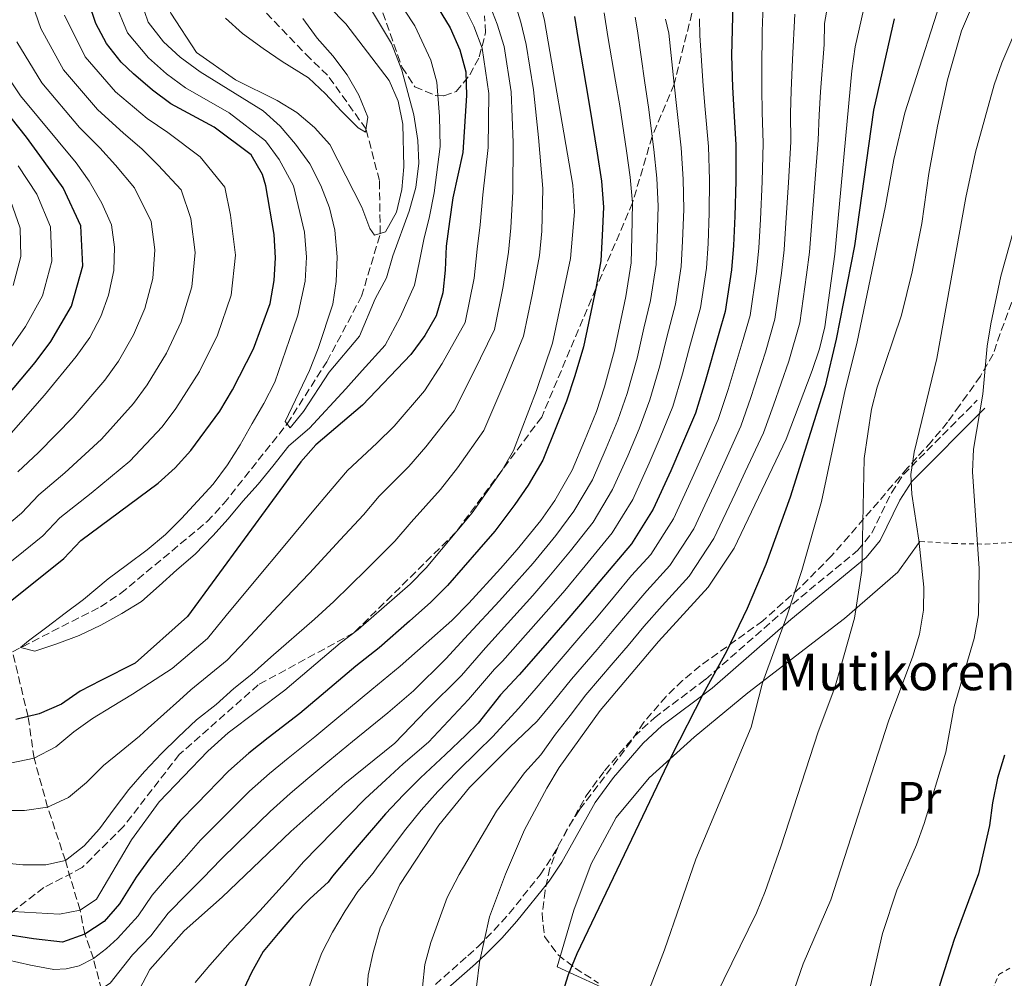
# Model space of a CAD drawing. Units: metres. Extents: x 599847 to 603267, y 4782374 to 4784737.
# Drawn here: x 601852 to 602068, y 4782759 to 4782970 of the extents above; entities that cross this region are included whole.
import ezdxf
from ezdxf.enums import TextEntityAlignment as Align

# ---------------------------------------------------------------- set-up
doc = ezdxf.new("R2010")
doc.units = ezdxf.units.M
doc.header["$MEASUREMENT"] = 0
doc.linetypes.add('DGN Style 2', pattern=[1.7399219301090239, 1.043953158065414, -0.6959687720436097])
doc.linetypes.add('DGN Style 3', pattern=[2.435890702152634, 1.739921930109024, -0.6959687720436097])
for name, color, linetype, lineweight in [('Acequia de obra', 4, 'Continuous', 0), ('Barranco lineal', 142, 'DGN Style 3', 13), ('Camino', 7, 'DGN Style 3', 0), ('Curva de nivel directora', 30, 'Continuous', 30), ('Curva de nivel intermedia', 30, 'Continuous', 0), ('Etiqueta de uso rústico', 92, 'Continuous', 0), ('Línea  de muro-pared o tapia', 1, 'Continuous', 13), ('Margen derecho', 7, 'Continuous', 0), ('Senda', 7, 'DGN Style 3', 0), ('Tela metálica o alambrada', 7, 'DGN Style 2', 0), ('Texto de Borda', 7, 'Continuous', 0), ('Zona arbolada', 92, 'DGN Style 3', 0)]:
    doc.layers.add(name, color=color, linetype=linetype, lineweight=lineweight)
doc.styles.add('Style-Arial', font='arial.ttf')

msp = doc.modelspace()

# ---------------------------------------------------------------- linework, layer by layer
at = {"layer": 'Acequia de obra', "color": 4, "linetype": 'Continuous', "lineweight": 0, "extrusion": (0.001622686704489125, -0.002016331550155644, 0.9999966506418605), "elevation": -8430.089652763441, "flags": 128}
msp.add_lwpolyline([(601929.5827321798, 4782915.484859582), (601928.3327338255, 4782915.104856265), (601927.2927351947, 4782916.574849874), (601925.5227212985, 4782921.244854751), (601918.4926656461, 4782935.034884373), (601915.1326538426, 4782938.78488592), (601911.2426427373, 4782942.094886625), (601906.962632145, 4782944.68488752), (601897.8126117385, 4782949.264888598), (601889.2125743795, 4782955.224908835), (601883.5725493516, 4782963.864913145), (601881.5325358105, 4782968.434917344), (601881.4525359157, 4782970.834912202), (601882.5325020402, 4782975.714946143), (601888.1824621481, 4782985.904984241), (601889.6124440382, 4782990.694999347), (601890.3024269033, 4782995.985011014), (601889.922378722, 4783006.085049729), (601888.5723642729, 4783010.965055556), (601885.1623363084, 4783020.935064458), (601883.6523220697, 4783024.385072667), (601880.4823100164, 4783028.445074207), (601878.3322966198, 4783032.955078168), (601877.3222817228, 4783038.055084659), (601877.8322648243, 4783043.245095938), (601879.6522462015, 4783047.905112585), (601881.9422269596, 4783052.555130789), (601883.4821924785, 4783057.565165969), (601882.7121934916, 4783060.975156518), (601880.6921799247, 4783065.545160783), (601877.1721521047, 4783069.385181786), (601875.3121383272, 4783073.855186778), (601872.0821101255, 4783083.535196858), (601870.862095505, 4783088.385203171), (601870.1120802655, 4783093.415210654), (601868.3720014216, 4783113.895264147), (601867.1919867486, 4783118.835270406), (601864.6519738658, 4783121.935275959), (601861.291978289, 4783123.315262159), (601852.8619569341, 4783124.715272058), (601847.86194729, 4783124.895275496), (601837.9619116429, 4783127.705297883), (601833.0419018937, 4783129.575298145), (601827.9218924075, 4783130.205300277), (601822.9218827634, 4783129.925304649), (601819.9518704469, 4783131.485311924), (601818.5018723557, 4783134.205301652)], dxfattribs=at)
at = {"layer": 'Acequia de obra', "color": 4, "linetype": 'Continuous', "lineweight": 0}
msp.add_polyline3d([(601915.8300000001, 4782976.4, 236.9900000000052), (601923.1900000004, 4782968.800000001, 237.0099999999948), (601932.6900000004, 4782956.390000001, 237.0500000000029), (601934.6900000004, 4782951.810000001, 237.0599999999977), (601935.7300000006, 4782946.789999999, 237.070000000007), (601935.8899999997, 4782937.439999999, 237.0899999999965), (601935.4900000002, 4782932.439999999, 237.1000000000058), (601934.29, 4782927.480000001, 237.1100000000006), (601931.8899999997, 4782923.100000001, 237.1199999999953), (601930.7599999999, 4782922.76, 237.1300000000047)], dxfattribs=at)
at = {"layer": 'Barranco lineal', "color": 142, "linetype": 'DGN Style 3', "lineweight": 13}
for points in [[(601930.7599999999, 4782922.76, 237.0399999999936), (601930.5700000003, 4782934.380000001, 235.7400000000052), (601927.6299999999, 4782945.689999999, 235), (601919.2000000002, 4782957.539999999, 234.0299999999988), (601915.4000000004, 4782961.119999999, 233.4600000000064), (601903.4100000003, 4782973.57, 233.070000000007), (601900.7400000002, 4782978.02, 232.8999999999942), (601896.6500000004, 4782989.42, 232.6699999999983), (601896.4299999997, 4783003.83, 232.3899999999994), (601896.9699999997, 4783013.850000001, 231.9900000000052), (601899.4299999997, 4783024.180000001, 230), (601906.9400000004, 4783050.800000001, 225), (601910.6799999997, 4783067.74, 223.4600000000064), (601910.5700000003, 4783078.680000001, 221.929999999993), (601907.9600000001, 4783091.439999999, 220), (601905.5300000003, 4783106.33, 218.8099999999977), (601903.1900000004, 4783124.24, 215), (601899.1900000004, 4783145.539999999, 210), (601898.5, 4783151.01, 208.75), (601898.2400000002, 4783155.550000001, 207.6100000000006)], [(601850, 4782830.939999999, 244.9100000000035), (601869.3600000005, 4782840.83, 243.9799999999959), (601873.7400000002, 4782843.720000001, 243.8600000000006), (601892.7599999999, 4782859.529999999, 243.2899999999936), (601896.4100000003, 4782863.470000001, 243.0099999999948), (601910.29, 4782880.970000001, 240), (601919.04, 4782894.630000001, 239.0299999999988), (601926.6399999997, 4782908.980000001, 237.5), (601930.7599999999, 4782922.730000001, 237.0399999999936), (601930.7599999999, 4782922.76, 237.0399999999936)], [(601849.8899999997, 4782468.279999999, 333.6900000000023), (601853.1100000005, 4782479.890000001, 332.4400000000023), (601858.0499999998, 4782492.82, 330), (601861.5800000001, 4782502.02, 329.0299999999988), (601867.8700000001, 4782512.529999999, 327.3899999999995), (601874.4500000002, 4782522.539999999, 326.0800000000018), (601877.6699999999, 4782535.640000001, 325), (601879.3399999999, 4782553.199999999, 323.5800000000018), (601877.8300000001, 4782581.92, 320), (601876.75, 4782603.300000001, 315), (601882.3700000001, 4782632.08, 310), (601879.6399999997, 4782657.880000001, 305), (601882.1100000005, 4782688.59, 300), (601882.3499999996, 4782693.630000001, 300), (601878.25, 4782727.980000001, 295), (601871.4400000004, 4782749.65, 290), (601867.7699999996, 4782763.58, 280), (601865.8700000001, 4782768.960000001, 275), (601864.8300000001, 4782774.189999999, 270), (601861.6100000005, 4782785.08, 265), (601857.7300000006, 4782796.84, 260), (601854.75, 4782807.560000001, 255), (601853.4299999997, 4782816.730000001, 250), (601850, 4782830.939999999, 244.9100000000035)]]:
    msp.add_polyline3d(points, dxfattribs=at)
at = {"layer": 'Camino', "color": 7, "linetype": 'DGN Style 3', "lineweight": 0}
msp.add_polyline3d([(601939.1900000002, 4782754.67, 315.0000000000002), (601949.9899999984, 4782764.180000001, 319.3500000000058), (601952.239999997, 4782766.26, 320), (601955.7100000004, 4782769.76, 320.5700000000071), (601959.0399999986, 4782773.460000002, 320.7599999999949), (601965.8799999983, 4782782, 320.6900000000024), (601968.6599999989, 4782786.190000001, 320.6699999999982), (601975.9299999999, 4782799.28, 320.5299999999988), (601979.9699999989, 4782804.77, 320.7200000000011), (601986.5100000014, 4782812.330000001, 321.5200000000041), (601990.9300000002, 4782816.470000001, 322.3600000000007), (602002.1299999985, 4782824.859999999, 325.0000000000001), (602019.3399999995, 4782839.870000001, 329.9999999999999), (602035.6200000005, 4782853.210000001, 335.0000000000001), (602038.6499999991, 4782856.960000001, 336.1900000000024), (602042.9600000008, 4782865.83, 338.6199999999954), (602045.6299999995, 4782869.890000002, 339.7799999999988), (602061.8099999978, 4782886.15, 345)], dxfattribs=at)
at = {"layer": 'Curva de nivel directora', "color": 30, "linetype": 'Continuous', "lineweight": 30, "flags": 128}
for points, elevation in [([(601849.099999999, 4782841.690000001), (601861.2999999986, 4782851.430000002), (601865.0400000004, 4782855.36), (601882.0199999989, 4782867.92), (601885.6899999991, 4782871.32), (601889.1699999992, 4782875.150000001), (601895.4999999992, 4782883.79), (601898.2999999998, 4782888.430000001), (601902.949999999, 4782897.480000001), (601906.579999999, 4782907.430000001), (601907.4899999987, 4782912.440000001), (601907.7799999992, 4782917.430000001), (601907.4799999997, 4782922.550000003), (601905.629999999, 4782933.220000001), (601904.9299999994, 4782935.710000001), (601902.3799999991, 4782940.010000002), (601894.2899999999, 4782946.150000001), (601884.769999998, 4782951.25), (601880.7400000002, 4782954.210000002), (601876.5800000007, 4782957.820000002), (601873.8800000005, 4782960.4), (601870.6599999996, 4782964.460000002), (601868.2799999992, 4782968.87), (601866.6599999986, 4782973.600000001)], 250), ([(601943.4299999982, 4782972.24), (601946.0900000002, 4782967.890000001), (601948.2400000005, 4782963.080000001), (601949.5700000004, 4782958.26), (601949.6799999999, 4782953.029999999), (601948.8599999996, 4782940.580000001), (601946.6800000003, 4782930.580000001), (601945.9200000004, 4782925.380000004), (601945.2099999996, 4782919.980000002), (601945.0300000008, 4782914.750000002), (601944.4599999986, 4782909.74), (601943.0300000003, 4782904.720000003), (601940.5699999994, 4782900.37), (601937.449999999, 4782896.220000002), (601926.8799999988, 4782885.090000001), (601916.5999999993, 4782876.390000002), (601913.3299999991, 4782872.609999999), (601888.4499999994, 4782838.660000003), (601876.9699999995, 4782828.440000001), (601869.39, 4782824.609999999), (601864.8700000005, 4782822.289999999), (601860.7499999988, 4782819.41), (601855.8299999991, 4782817.310000001), (601850.7199999995, 4782816.07)], 250), ([(602008.1399999988, 4782973.250000001), (602007.8700000007, 4782961.880000001), (602008.0999999987, 4782954.859999999), (602008.3499999989, 4782949.67), (602008.8299999996, 4782942.24), (602008.8099999995, 4782934.360000002), (602008.5999999993, 4782926.58), (602008.2799999998, 4782920.130000002), (602007.8499999985, 4782914.79), (602006.4899999994, 4782905.609999999), (602005.1199999992, 4782900.800000002), (602002.1199999995, 4782890.240000002), (601999.9400000002, 4782883.350000001), (601996.9099999993, 4782876.119999999), (601994.5199999999, 4782870.670000002), (601990.6699999988, 4782862.24), (601985.8999999989, 4782854.660000001), (601978.9499999996, 4782846.460000004), (601974.7299999996, 4782841.380000002), (601971.2800000008, 4782837.380000001), (601966.4199999992, 4782831.800000002), (601961.2800000005, 4782825.890000002), (601957.1299999999, 4782821.470000001), (601952.2799999994, 4782815.270000001), (601949.5300000003, 4782812.619999999), (601945.0499999986, 4782808.380000002), (601939.5900000003, 4782803.29), (601935.86, 4782799.52), (601931.9100000003, 4782795.350000001), (601925.2599999984, 4782787.59), (601920.2499999994, 4782781.650000001), (601919.3300000007, 4782780.33)], 300), ([(601973.3700000006, 4782970.390000002), (601974.1699999986, 4782965.330000003), (601975.8799999985, 4782955.480000001), (601976.7799999993, 4782950.32), (601978.3399999995, 4782940.440000001), (601979.3299999996, 4782934.230000001), (601979.7499999999, 4782928.540000001), (601979.4900000006, 4782922.300000003), (601979.190000001, 4782916.800000002), (601978.0800000002, 4782910.660000001), (601975.389999999, 4782897.920000001), (601973.4800000002, 4782891.52), (601971.6299999994, 4782885.960000004), (601969.4199999989, 4782880.439999999), (601966.4299999982, 4782872.980000001), (601963.2599999988, 4782867.5), (601960.3300000007, 4782863.240000002), (601955.8699999992, 4782857.420000002), (601952.4200000003, 4782853.420000001), (601945.489999999, 4782845.500000001), (601941.8700000002, 4782841.800000002), (601937.1899999997, 4782837.66), (601930.54, 4782831.820000002), (601925.4100000004, 4782827.750000002), (601917.7599999993, 4782821.310000002), (601913.0900000001, 4782817.380000001), (601906.1599999988, 4782812.050000002), (601901.8699999994, 4782808.699999999), (601897.4599999995, 4782804.720000001), (601890.4599999988, 4782797.580000001), (601886.7300000006, 4782793.779999999), (601883.4699999995, 4782789.730000001), (601880.1999999994, 4782785.67), (601877.1399999994, 4782781.420000001), (601876.0499999986, 4782779.690000001), (601873.4800000006, 4782775.630000002), (601870.1099999998, 4782771.730000001), (601865.8699999996, 4782768.960000002), (601860.9999999992, 4782767.150000001), (601854.6199999999, 4782767.890000002)], 275), ([(602043.6099999989, 4782969.890000002), (602039.0499999992, 4782949.830000001), (602034.8499999993, 4782920.08), (602030.8499999985, 4782899.580000003), (602028.4500000001, 4782889.330000001), (602020.7400000008, 4782864.880000004), (602015.4300000002, 4782850.11), (602011.3399999996, 4782840.430000001), (602006.8, 4782831.000000002), (602001.6799999992, 4782821.730000001), (601994.7199999989, 4782808.08), (601973.9000000004, 4782764.630000004), (601972.0299999996, 4782759.99), (601969.3699999996, 4782751.57), (601962.539999999, 4782726.699999999), (601958.9800000006, 4782716.180000001), (601954.5899999985, 4782701.560000001), (601949.11, 4782686.310000001), (601946.8500000002, 4782676.390000002), (601944.7699999993, 4782665.189999999), (601943.2899999997, 4782654.880000001), (601940.889999999, 4782650.710000002), (601937.1099999994, 4782647.430000001)], 325), ([(601848.86, 4782887.130000002), (601854.9500000008, 4782894.420000001), (601858.4099999985, 4782899.040000001), (601862.9799999995, 4782906.800000001), (601865.4400000004, 4782915.690000001), (601865.0400000004, 4782924.45), (601861.0999999997, 4782932.820000002), (601856.0100000004, 4782939.890000001), (601853.0499999986, 4782943.95), (601848.0399999997, 4782950.26)], 275), ([(602067.7800000003, 4782808.25), (602066.2899999993, 4782803.16), (602065.1699999995, 4782797.770000001), (602064.5300000003, 4782792.810000001), (602062.0899999995, 4782782.17), (602056.7800000008, 4782767.740000002), (602053.5699999989, 4782757.880000004), (602048.6200000002, 4782736.920000001), (602046.7299999993, 4782732.24), (602036.9199999992, 4782714.190000001), (602020.7000000007, 4782687.09), (602018.5500000003, 4782682.580000001), (602016.599999999, 4782677.449999999), (602013.3400000001, 4782667.180000001), (602010.9100000005, 4782657.400000002), (602009.4299999987, 4782647.070000002)], 350), ([(601919.3300000007, 4782780.33), (601915.3799999988, 4782776.77), (601911.730000001, 4782773.039999999), (601908.3, 4782769.08), (601905.0399999989, 4782765.130000001), (601902.4799999996, 4782760.560000002), (601900.249999999, 4782755.820000002)], 300), ([(601854.6199999999, 4782767.890000002), (601848.1400000001, 4782768.91)], 275)]:
    msp.add_lwpolyline(points, dxfattribs=dict(at, elevation=elevation))
at = {"layer": 'Curva de nivel intermedia', "color": 30, "linetype": 'Continuous', "lineweight": 0, "flags": 128}
for points, elevation in [([(601962.9900000005, 4782985.52), (601966.8100000004, 4782969.55), (601973.0199999998, 4782933.349999999), (601973.3700000006, 4782927.56), (601972.5500000003, 4782917.3), (601968.5700000017, 4782898.689999999), (601965.02, 4782888.27), (601959.9800000018, 4782875.150000001), (601957.4800000007, 4782870.819999999), (601950.9100000015, 4782861.42), (601940.7999999997, 4782849.390000001), (601937.3100000004, 4782845.800000001), (601925.9300000012, 4782835.83), (601921.9200000013, 4782832.84), (601909.7999999998, 4782822.510000001), (601897.3299999997, 4782813.149999999), (601892.9000000019, 4782809.140000001), (601882.2100000011, 4782798.010000001), (601876.1600000004, 4782789.650000001), (601868.4500000012, 4782776.62), (601864.8300000002, 4782774.190000001), (601860.2999999997, 4782773.350000001), (601850.0800000003, 4782773.929999999)], 270.0000000000002), ([(601922.4900000012, 4782982.520000001), (601933.190000001, 4782964.5), (601935.52, 4782958.609999998), (601938.1300000009, 4782948.81), (601938.9700000011, 4782943.189999999), (601939.2000000014, 4782938.189999999), (601938.5399999998, 4782932.890000001), (601937.1300000016, 4782927.680000001), (601933.5399999997, 4782917.850000001), (601932.1300000015, 4782913.050000001), (601929.6600000017, 4782908.439999999), (601926.2199999995, 4782900.25), (601919.5099999994, 4782892.310000001), (601913.8800000013, 4782883.67), (601910.9600000001, 4782880.12), (601909.8700000015, 4782881.529999998), (601915.2100000012, 4782892.659999999), (601917.1500000014, 4782897.51), (601920.35, 4782907.26), (601921.0499999997, 4782912.21), (601921.2700000008, 4782917.66)], 240), ([(602055.5400000004, 4782979.199999998), (602045.9200000003, 4782949.27), (602043.5000000016, 4782939.029999998), (602041.6599999999, 4782928.82), (602035.3700000001, 4782898.59), (602032.7999999997, 4782888.449999998), (602027.5899999995, 4782863.899999999), (602023.3100000012, 4782848.800000001), (602020.1200000016, 4782838.949999998), (602014.6900000002, 4782824.109999998), (602012.1599999999, 4782814.390000001), (602000.0200000008, 4782785.38), (601993.1699999999, 4782765.48), (601988.4100000013, 4782753.099999999), (601980.6200000015, 4782736.659999999), (601975.8499999995, 4782727.859999999), (601968.9699999995, 4782713.469999999), (601965.200000001, 4782704.180000001), (601962.0200000004, 4782694.359999998), (601957.6700000007, 4782679.039999999), (601954.47, 4782664.039999999), (601954.5900000007, 4782651.729999999), (601953.6800000009, 4782646.439999999)], 330.0000000000002), ([(602029.6400000014, 4782976.829999999), (602028.3100000013, 4782968.91), (602028.2199999997, 4782964.240000002), (602027.3700000005, 4782953.859999998), (602027.0900000011, 4782948.829999999), (602026.8699999996, 4782943.230000001), (602026.1800000012, 4782933.789999999), (602025.4400000013, 4782924.380000001), (602024.99, 4782918.699999999), (602024.3600000018, 4782913.659999998), (602022.8700000009, 4782903.12), (602020.4800000016, 4782894.710000001), (602017.0700000006, 4782885.06), (602014.8900000014, 4782879.039999999), (602010.9000000015, 4782870.470000001), (602008.690000001, 4782865.720000001), (602004.0100000005, 4782855.81), (601998.5499999999, 4782847.509999999), (601992.6600000003, 4782841.039999997), (601988.6400000014, 4782836.480000001), (601985.15, 4782832.350000001), (601981.870000001, 4782828.489999999), (601975.8899999997, 4782821.48), (601972.4200000007, 4782816.96), (601969.1900000009, 4782812.82), (601966.0199999991, 4782808.310000001), (601962.4200000005, 4782804.350000001), (601956.3000000005, 4782795.980000001), (601948.0700000006, 4782782.069999999), (601945.4199999997, 4782777.02), (601941.8800000014, 4782767.09), (601940.5700000017, 4782762.27), (601940.0500000007, 4782757.279999998)], 315.0000000000005), ([(602014.9500000017, 4782976.769999999), (602014.6000000008, 4782967.16), (602014.5400000004, 4782958.76), (602014.5300000014, 4782954.529999999), (602014.6000000008, 4782949.390000001), (602014.8500000011, 4782942.57), (602014.6000000008, 4782934.17), (602014.2099999996, 4782925.850000001), (602013.8499999997, 4782919.649999999), (602013.3500000013, 4782914.41), (602011.9499999998, 4782904.779999998), (602010.24, 4782898.770000001), (602007.0999999995, 4782888.509999999), (602004.9200000003, 4782881.92), (602001.5700000019, 4782874.239999999)], 305.0000000000002), ([(602062.370000001, 4782976.720000001), (602058.3400000011, 4782967.279999998), (602055.2699999999, 4782956.480000001), (602053.0700000006, 4782946.34), (602051.1600000017, 4782935.92), (602049.6799999997, 4782924.939999999), (602047.5099999993, 4782914.350000001), (602045.1600000003, 4782904.84), (602039.8099999991, 4782889.039999999), (602038.610000001, 4782884.190000001), (602037.0100000007, 4782873.390000001), (602036.4600000009, 4782848.779999998), (602034.8600000005, 4782838.310000001), (602031.9600000014, 4782827.939999999), (602030.5800000001, 4782823.09), (602026.9099999999, 4782813.359999999), (602018.6599999999, 4782788.09), (602015.2900000014, 4782778.279999998), (602013.3700000015, 4782773.66)], 335), ([(601959.85, 4782974.9), (601961.6300000014, 4782969.130000002), (601962.8000000005, 4782964.23), (601964.4299999999, 4782954.33), (601965.4900000016, 4782943.82), (601966.4400000017, 4782932.650000001), (601966.2100000014, 4782923.279999999), (601965.7100000007, 4782917.970000001), (601964.1000000014, 4782909.32), (601962.1900000003, 4782900.199999998), (601958.12, 4782890.259999999), (601953.4800000021, 4782879.51), (601947.6799999995, 4782871.310000001), (601943.9500000011, 4782866.53), (601937.5099999994, 4782859.42), (601933.9300000009, 4782855.189999999), (601927.7599999995, 4782849.02), (601920.5600000002, 4782841.999999999), (601916.3199999998, 4782838.13), (601906.74, 4782829.739999999), (601902.5700000012, 4782825.999999999), (601898.6300000006, 4782822.84), (601894.7400000015, 4782819.33), (601890.4000000008, 4782815.99), (601886.3500000006, 4782812.199999999), (601882.7499999997, 4782808.59), (601878.9800000011, 4782804.630000001), (601875.5500000002, 4782800.730000001), (601872.3600000006, 4782796.439999999), (601869.0999999995, 4782792.09), (601865.730000001, 4782788.300000001), (601861.6100000016, 4782785.08), (601857.3100000012, 4782784.13), (601852.2999999998, 4782784.13), (601847.1299999999, 4782784.710000001)], 265), ([(601954.3800000006, 4782974.009999999), (601956.4500000003, 4782968.720000001), (601957.9500000001, 4782963.850000001), (601959.5100000004, 4782953.900000001), (601959.9500000007, 4782942.74), (601959.85, 4782931.96), (601959.4500000001, 4782923.980000001), (601958.8799999999, 4782918.640000001), (601957.7500000012, 4782911.130000001), (601955.7999999998, 4782901.709999999), (601951.2300000011, 4782892.239999999), (601946.990000001, 4782883.869999998), (601940.7500000005, 4782875.909999998), (601936.9900000008, 4782871.640000001), (601930.54, 4782865.079999999), (601927.0700000012, 4782861), (601921.9600000015, 4782855.539999999), (601915.2000000001, 4782848.17), (601908.3400000003, 4782841.02), (601901.2200000013, 4782833.439999998), (601897.1300000009, 4782829.089999998), (601889.1600000003, 4782822.579999999), (601886.6800000013, 4782820.349999999), (601879.8100000004, 4782814.15), (601877.9100000005, 4782812.439999999), (601873.8499999992, 4782809.100000001), (601869.9700000011, 4782805.939999999), (601866.2499999995, 4782802.26), (601862.3100000012, 4782798.980000001), (601857.7300000013, 4782796.84), (601852.6700000009, 4782796.100000001), (601847.6700000007, 4782796.109999998)], 260), ([(601847.900000001, 4782857.949999999), (601851.9800000002, 4782861.349999999), (601855.8200000002, 4782865.399999999), (601861.4999999999, 4782870.24), (601869.550000001, 4782877.580000001), (601876.5600000005, 4782885.439999999), (601879.5500000011, 4782889.57), (601883.8400000005, 4782896.48), (601887.0200000011, 4782903.359999999), (601889.4000000015, 4782911.05), (601890.1000000011, 4782918.580000001), (601889.1800000003, 4782926.08), (601887.0500000002, 4782932.350000001), (601881.9600000007, 4782937.779999998), (601878.3700000009, 4782941.369999998), (601874.3800000012, 4782944.779999999), (601868.6800000014, 4782949.989999999), (601861.2000000003, 4782958.720000001), (601856.2000000002, 4782967.75), (601853.7300000003, 4782975.019999999)], 260), ([(601933.940000002, 4782975.119999999), (601938.3099999996, 4782968.369999999), (601941.8800000014, 4782960.84), (601943.1900000012, 4782956.02), (601943.740000001, 4782948.429999999), (601943.9199999999, 4782941.88), (601942.6100000001, 4782931.730000001), (601941.5300000005, 4782926.529999999), (601940.3100000002, 4782921.48), (601939.2900000009, 4782916.300000001), (601938.2900000017, 4782911.390000001), (601935.12, 4782904.409999999), (601931.8400000011, 4782898.23), (601926.7800000005, 4782892.699999999), (601923.1999999997, 4782888.699999998), (601915.2400000002, 4782880.029999998), (601910.7099999996, 4782876.13), (601907.1700000013, 4782871.659999999), (601903.9700000006, 4782867.769999999), (601900.6, 4782863.98), (601897.3400000009, 4782860.140000001), (601893.9700000003, 4782856.359999999), (601890.0900000001, 4782852.399999999), (601886.0900000012, 4782848.949999998), (601882.1999999998, 4782845.390000001), (601878.3200000018, 4782841.999999999), (601874.0200000014, 4782839.34), (601869.39, 4782836.8), (601864.6400000004, 4782834.529999998), (601859.7100000017, 4782832.67), (601854.9000000015, 4782831.08), (601851.77, 4782831.849999999), (601853.5100000014, 4782833.34), (601857.5200000012, 4782836.34), (601861.5800000003, 4782839.390000001), (601865.5800000012, 4782842.439999999), (601870.9900000005, 4782846.930000001), (601875.2800000019, 4782850.09), (601879.5700000012, 4782853.32), (601883.57, 4782856.65), (601887.1100000006, 4782860.210000001), (601890.66, 4782864), (601894.0300000006, 4782867.730000001), (601897.2200000002, 4782871.960000002), (601900.020000001, 4782876.369999999), (601902.6400000006, 4782881.05), (601905.1600000019, 4782885.449999998), (601907.6100000016, 4782890.140000001), (601911.6000000014, 4782901.83), (601912.6400000007, 4782904.84), (601914.2700000004, 4782912.32), (601914.5300000017, 4782917.55), (601914.1200000005, 4782923.029999998), (601911.6700000007, 4782933.270000001), (601908.5400000014, 4782939.029999998), (601905.5700000009, 4782943.149999999)], 245.0000000000002), ([(601905.5700000009, 4782943.149999999), (601897.5600000002, 4782949.23), (601887.9800000022, 4782954.769999999), (601883.7900000013, 4782957.84), (601879.8700000008, 4782961.34), (601875.2500000007, 4782966.8), (601872.4200000009, 4782973.73)], 245.0000000000002), ([(601921.2700000008, 4782917.66), (601920.75, 4782923.519999998), (601919.6200000013, 4782928.38), (601917.7000000012, 4782933.310000001), (601915.2699999993, 4782938.060000001), (601912.1500000014, 4782942.350000001), (601908.7600000005, 4782946.300000002), (601905.0700000002, 4782949.67), (601891.2000000009, 4782958.279999999), (601886.8400000001, 4782961.480000001), (601883.160000001, 4782964.849999999), (601879.8300000007, 4782969.130000002), (601878.180000001, 4782973.859999998)], 240), ([(602037.2800000012, 4782973.759999998), (602035.0400000016, 4782963.720000001), (602034.2500000002, 4782958.499999999), (602030.5599999999, 4782918.23), (602028.3300000015, 4782902.3), (602027.1800000004, 4782897.429999999), (602025.5900000011, 4782892.680000001), (602019.8800000002, 4782877.609999999), (602008.4600000008, 4782853.67), (602002.760000001, 4782845.13), (601991.8600000001, 4782833.159999998), (601979.0500000003, 4782818.050000001), (601970.0300000013, 4782805.51), (601967.290000001, 4782800.999999999), (601962.4400000006, 4782791.859999999), (601958.2200000006, 4782782.149999999), (601954.7600000005, 4782772.769999999), (601952.5099999997, 4782762.76), (601951.9100000006, 4782757.350000001)], 320.0000000000002), ([(601948.9000000021, 4782973.119999999), (601951.2699999993, 4782968.3), (601953.0999999997, 4782963.460000001), (601954.5900000007, 4782953.470000001), (601954.4100000019, 4782941.659999999), (601953.2699999998, 4782931.27), (601952.6900000008, 4782924.680000001), (601952.0400000003, 4782919.31), (601951.3899999999, 4782912.939999999), (601949.4100000019, 4782903.210000002), (601944.3400000001, 4782894.230000001), (601940.5, 4782888.229999999), (601933.8100000002, 4782880.5), (601930.0199999993, 4782876.749999999), (601923.5700000008, 4782870.73), (601920.2000000002, 4782866.800000001), (601916.1700000003, 4782862.06), (601909.8300000011, 4782854.34), (601903.4400000008, 4782846.730000001), (601896.9299999997, 4782838.91), (601892.7900000003, 4782833.869999999), (601885.070000002, 4782827.3), (601876.3200000013, 4782821.640000001), (601871.8600000021, 4782818.920000001), (601867.5599999994, 4782816.319999998), (601863.5000000005, 4782813.390000001), (601859.5000000015, 4782810.050000002), (601854.7499999995, 4782807.56), (601849.4800000013, 4782806.48)], 255.0000000000001), ([(601979.9199999997, 4782971.239999999), (601980.6799999997, 4782966.050000002), (601982.4100000019, 4782956.199999998), (601983.3600000018, 4782950.800000001), (601984.7900000003, 4782940.91), (601985.6399999995, 4782935.109999999), (601986.1400000004, 4782929.509999998), (601986.0000000016, 4782922.019999999), (601985.8300000017, 4782916.31), (601984.6500000015, 4782908.92), (601982.2000000018, 4782897.149999999), (601980.0000000002, 4782889.09), (601978.240000001, 4782883.66), (601975.6200000015, 4782877.27), (601972.8800000012, 4782870.810000001), (601969.05, 4782864.179999999), (601966.0400000014, 4782859.769999999), (601960.8300000012, 4782853.420000001), (601957.1600000011, 4782849.240000002), (601950.1800000007, 4782841.599999999), (601946.4299999999, 4782837.800000001), (601940.8200000019, 4782832.81), (601935.1500000014, 4782827.800000001), (601928.9000000017, 4782822.66), (601921.2100000004, 4782816.259999999), (601916.3800000002, 4782812.249999999), (601910.5199999996, 4782807.590000001), (601906.4100000013, 4782804.249999999), (601902.0199999993, 4782800.3), (601894.9400000004, 4782793.24), (601891.2500000001, 4782789.56), (601887.6700000016, 4782785.509999999), (601884.2400000006, 4782781.689999999), (601880.6599999998, 4782777.489999999), (601877.5700000008, 4782772.939999999), (601873.0700000013, 4782768.01), (601870.6500000006, 4782765.819999999), (601867.7699999996, 4782763.58), (601864.6600000004, 4782761.960000002), (601861.7700000004, 4782761.359999998), (601859.0999999993, 4782761.220000001), (601853.9400000004, 4782762.140000001), (601846.1900000012, 4782763.890000001)], 280.0000000000002), ([(601846.77, 4782848.460000001), (601852.4100000015, 4782852.940000001), (601856.6400000006, 4782856.390000002), (601860.4300000013, 4782860.380000001), (601867.2900000013, 4782865.779999999), (601875.7900000016, 4782872.75), (601882.8600000015, 4782880.300000001), (601885.8400000009, 4782884.38), (601891.0700000012, 4782892.449999999), (601894.9900000017, 4782900.42), (601897.9900000015, 4782909.24), (601898.9400000013, 4782918.009999998), (601897.900000002, 4782926.779999999), (601896.6300000001, 4782932.959999999), (601891.2000000009, 4782939.630000002), (601884.130000001, 4782944.940000001), (601879.5700000012, 4782948.020000001), (601872.630000001, 4782953.900000001), (601865.9299999999, 4782961.59), (601861.4300000005, 4782970.67)], 255.0000000000001), ([(602000.8700000001, 4782969.9), (602000.9100000003, 4782966.269999999), (602001.6800000014, 4782955.199999999), (602002.0999999995, 4782949.96), (602002.8200000013, 4782941.9), (602003.0200000004, 4782934.550000001), (602002.9800000001, 4782927.310000001), (602002.7099999996, 4782920.599999999), (602002.3400000008, 4782915.17), (602001.030000001, 4782906.430000001), (601998.7000000019, 4782898.01), (601997.1399999995, 4782891.970000001), (601994.9500000014, 4782884.789999999), (601992.24, 4782877.999999999), (601989.8000000014, 4782872.319999999), (601986.2200000007, 4782864.38), (601981.69, 4782857.039999999), (601975.730000001, 4782849.789999999), (601971.2500000016, 4782844.390000001), (601967.7500000015, 4782840.350000001), (601963.2600000009, 4782835.239999999), (601957.5700000002, 4782828.869999999), (601955.8600000002, 4782827.140000001), (601950.1300000014, 4782820.439999999), (601941.3099999992, 4782811.07), (601935.7900000005, 4782806.31), (601931.9800000017, 4782802.850000001), (601927.4400000023, 4782798.67), (601920.3800000012, 4782791.470000001), (601913.8800000013, 4782784.84), (601910.6100000013, 4782780.999999999), (601904.3300000003, 4782774.029999999), (601897.8000000014, 4782767.21), (601893.3600000001, 4782762.17), (601890.1100000001, 4782758.329999999)], 295.0000000000002), ([(601913.7600000006, 4782969.980000001), (601916.9200000011, 4782965.689999999), (601920.3200000009, 4782961.749999999), (601923.4800000014, 4782957.569999998), (601926.0300000017, 4782953.17), (601928.0099999999, 4782948.3), (601927.5300000015, 4782945), (601925.9300000012, 4782945.949999998), (601922.2000000007, 4782949.720000001), (601918.7000000003, 4782953.430000001), (601914.9699999999, 4782956.919999998), (601909.25, 4782960.499999999), (601905.0099999999, 4782963.409999999), (601900.4900000005, 4782966.659999999), (601896.7599999999, 4782970.03)], 235), ([(602021.7800000003, 4782970.949999998), (602021.2300000003, 4782961), (602020.9500000009, 4782954.189999999), (602020.8400000014, 4782949.109999998), (602020.8600000015, 4782942.899999999), (602020.3899999999, 4782933.980000001), (602019.8300000011, 4782925.119999998), (602019.4199999998, 4782919.180000001), (602018.860000001, 4782914.029999999), (602017.4100000004, 4782903.949999999), (602015.3600000008, 4782896.74), (602012.0800000017, 4782886.779999998), (602009.9100000013, 4782880.48), (602006.2400000012, 4782872.350000001), (602003.9700000002, 4782867.369999998), (601999.5600000003, 4782857.96), (601994.3300000001, 4782849.890000002), (601989.2900000018, 4782844.350000001), (601985.4100000015, 4782839.810000001), (601981.680000001, 4782835.359999998), (601978.3399999995, 4782831.46), (601972.7400000005, 4782824.92), (601968.7100000003, 4782819.939999999), (601965.1699999997, 4782815.699999999), (601959.2000000018, 4782809.96), (601950.3500000006, 4782801.130000001), (601943.6100000015, 4782792.880000001), (601935.0300000006, 4782779.839999998), (601930.7200000011, 4782770.31), (601929.1699999999, 4782764.95), (601928.0800000014, 4782759.939999999), (601927.0599999999, 4782744.609999999)], 310), ([(601993.4100000013, 4782969.849999999), (601994.0800000018, 4782966.78), (601995.2599999999, 4782955.529999998), (601995.860000001, 4782950.239999999), (601996.810000001, 4782941.569999999), (601997.2300000011, 4782934.73), (601997.3699999999, 4782928.050000001), (601997.1399999995, 4782921.07), (601996.8400000001, 4782915.55), (601995.5700000004, 4782907.26), (601993.6799999995, 4782900.02), (601992.1600000019, 4782893.699999998), (601989.9700000014, 4782886.220000001), (601987.5700000008, 4782879.890000001), (601985.0700000018, 4782873.970000001), (601981.7700000005, 4782866.53), (601977.4800000011, 4782859.42), (601972.5000000012, 4782853.11), (601967.7800000005, 4782847.399999999), (601964.2199999997, 4782843.310000001), (601960.1000000003, 4782838.670000001), (601953.8500000008, 4782831.84), (601948.5700000012, 4782825.710000001), (601940.9200000003, 4782818.13), (601933.9199999997, 4782810.9)], 289.9999999999998), ([(601986.7200000014, 4782970.279999998), (601987.250000001, 4782967.29), (601988.8400000003, 4782955.869999998), (601989.6100000015, 4782950.52), (601990.8000000005, 4782941.240000002), (601991.440000002, 4782934.92), (601991.7500000005, 4782928.779999999), (601991.5700000017, 4782921.550000001), (601991.3400000016, 4782915.930000001), (601990.11, 4782908.09), (601988.6500000004, 4782902.020000001), (601987.1799999997, 4782895.429999999), (601984.9800000002, 4782887.659999999), (601982.9100000004, 4782881.77), (601980.3500000011, 4782875.619999998), (601977.3300000014, 4782868.67), (601973.260000001, 4782861.800000001), (601969.2700000014, 4782856.439999998), (601964.3000000003, 4782850.41), (601960.6799999992, 4782846.279999999), (601956.940000002, 4782842.109999998), (601950.1400000004, 4782834.819999999), (601945.1300000013, 4782829.369999998), (601938.0599999992, 4782822.359999998)], 285), ([(602071.3400000008, 4782969.8), (602067.2300000003, 4782960.269999999), (602065.5200000005, 4782955.42), (602061.4500000002, 4782940.609999998), (602059.290000001, 4782930.659999999), (602052.9400000009, 4782895.289999999), (602047.9699999997, 4782874.78), (602047.2400000012, 4782869.84), (602047.4400000002, 4782865.569999998), (602048.9700000011, 4782855.470000001), (602050.12, 4782845.09), (602050.0100000005, 4782840.09), (602049.1100000021, 4782834.819999999), (602047.7100000005, 4782829.949999999), (602042.3400000016, 4782815.720000001), (602029.6900000006, 4782776.470000001), (602023.6100000008, 4782762.46), (602018.5200000014, 4782747.869999998), (602011.6300000002, 4782732.789999999), (602009.2400000008, 4782728.4), (602003.4800000008, 4782718.9), (601997.6500000014, 4782710.26), (601993.2600000015, 4782700.730000001)], 340.0000000000002), ([(601851.2100000012, 4782870.42), (601855.7100000007, 4782874.710000001), (601863.3100000003, 4782882.409999998), (601870.2599999995, 4782890.59), (601873.2700000004, 4782894.77), (601876.6100000018, 4782900.509999999), (601879.0500000005, 4782906.300000001), (601880.8200000008, 4782912.87), (601881.2499999999, 4782919.159999999), (601880.4500000019, 4782925.38), (601876.8200000019, 4782932.81), (601872.6199999999, 4782937.800000001), (601869.1799999999, 4782941.55), (601864.7300000018, 4782946.069999998), (601856.4700000007, 4782955.84), (601850.9699999999, 4782964.819999999)], 265), ([(601846.6000000001, 4782875.439999999), (601857.0700000019, 4782887.25), (601863.9600000008, 4782895.730000001), (601866.9800000006, 4782899.960000002), (601869.380000001, 4782904.529999998), (601871.0799999998, 4782909.230000001), (601872.230000001, 4782914.680000001), (601872.4099999998, 4782919.74), (601871.7300000002, 4782924.689999999), (601869.6300000014, 4782929.41), (601866.8700000009, 4782934.23), (601863.9899999998, 4782938.319999999), (601851.75, 4782952.970000001), (601845.7500000007, 4782961.890000001)], 270.0000000000002), ([(601849.6800000002, 4782897.710000001), (601852.8600000008, 4782902.349999999), (601856.5700000012, 4782909.07), (601858.6600000011, 4782916.699999998), (601858.3500000006, 4782924.210000001), (601855.3300000008, 4782931.41), (601851.2300000014, 4782937.630000001)], 280.0000000000002), ([(602072.7500000013, 4782934.109999998), (602066.9900000012, 4782913.42), (602064.8299999997, 4782902.970000001), (602063.9900000016, 4782898.039999999), (602063.0500000005, 4782887.489999999), (602060.9600000007, 4782875.42), (602060.7700000008, 4782870.430000001), (602062.2400000015, 4782849.240000002), (602062.1299999997, 4782839.02), (602061.1399999994, 4782833.829999999), (602056.7800000008, 4782818.909999999), (602054.9300000002, 4782808.88), (602050.1900000017, 4782793.259999999), (602048.4900000006, 4782788.560000001), (602044.2000000012, 4782778.600000001), (602040.9900000015, 4782769.109999999), (602036.4200000007, 4782748.970000001)], 345.0000000000002), ([(601850.1699999997, 4782911.33), (601851.8700000007, 4782917.710000001), (601851.6600000006, 4782923.960000001), (601849.5599999995, 4782929.989999999)], 285), ([(602001.5700000019, 4782874.239999999), (601999.2500000017, 4782869.02), (601995.11, 4782860.100000001), (601990.120000001, 4782852.27), (601985.91, 4782847.649999999), (601982.1799999995, 4782843.13), (601978.2000000009, 4782838.369999999), (601974.8100000002, 4782834.42), (601969.5799999997, 4782828.359999999), (601964.990000001, 4782822.92), (601961.1500000008, 4782818.59), (601955.3600000017, 4782812.230000001), (601952.1100000018, 4782809.039999999), (601947.7000000018, 4782804.749999999), (601943.3800000012, 4782800.270000001), (601939.7300000011, 4782796.2), (601936.3899999995, 4782792.020000001), (601930.1500000012, 4782783.720000001), (601929.2000000012, 4782782.310000001), (601925.8300000007, 4782778.300000001), (601923.0299999999, 4782774.069999999), (601920.2400000005, 4782769.38), (601917.8900000012, 4782764.809999999), (601916.1200000009, 4782760.02), (601914.4100000011, 4782755.279999998)], 305.0000000000002), ([(601938.0599999992, 4782822.359999998), (601932.3799999997, 4782817.57), (601924.6600000015, 4782811.220000001), (601919.6700000004, 4782807.119999999), (601914.8700000015, 4782803.130000001), (601910.950000001, 4782799.800000001), (601906.5800000012, 4782795.890000001), (601899.4199999997, 4782788.899999999), (601895.7699999998, 4782785.33), (601891.8600000005, 4782781.279999998), (601888.2800000019, 4782777.710000001), (601884.1900000013, 4782773.56), (601880.4100000017, 4782768.58), (601876.3500000003, 4782764.42), (601871.4400000019, 4782758.159999999), (601865.5099999999, 4782754.390000001), (601858.0900000011, 4782755.220000001), (601849.6800000002, 4782757.509999999)], 285), ([(601933.9199999997, 4782810.9), (601922.9699999995, 4782801.989999999), (601911.140000001, 4782791.470000001), (601896.0500000012, 4782777.060000001), (601887.7099999995, 4782769.640000001), (601880.1900000004, 4782761.159999999), (601877.8500000002, 4782756.74), (601875.15, 4782753.099999999), (601871.4400000019, 4782749.65), (601867.2500000009, 4782748.079999999), (601862.2500000009, 4782748.139999999), (601857.3500000013, 4782749.17), (601842.2999999997, 4782753.850000001)], 289.9999999999998), ([(602013.3700000015, 4782773.66), (602004.3800000015, 4782755.27), (602001.2700000001, 4782751.36), (601998.5900000002, 4782747.08), (601991.4700000011, 4782732.88), (601983.7300000007, 4782718.76), (601976.6000000006, 4782703.789999999), (601972.9000000012, 4782694.41), (601970.2900000005, 4782684.15), (601969.610000001, 4782679.060000001), (601969.3000000004, 4782672.529999999), (601970.0800000004, 4782651.220000001), (601969.5700000008, 4782645.819999999)], 335)]:
    msp.add_lwpolyline(points, dxfattribs=dict(at, elevation=elevation))
at = {"layer": 'Línea  de muro-pared o tapia', "color": 1, "linetype": 'Continuous', "lineweight": 13}
msp.add_polyline3d([(602026.2400000002, 4782738.480000001, 343.3500000000058), (602001.6299999999, 4782747.470000001, 335.5099999999948), (601982.9900000002, 4782755.640000001, 328.7400000000052), (601969.5999999996, 4782761.779999999, 324.5099999999948), (601973.2300000006, 4782774.230000001, 323.9100000000035), (601977.0499999998, 4782784.359999999, 323.5500000000029), (601982.54, 4782794.529999999, 323.7700000000041), (601989.79, 4782803.24, 324.3099999999977), (601999.6399999997, 4782812.199999999, 326.5), (602011.4500000002, 4782821.890000001, 329.7400000000052), (602032.7100000001, 4782838.210000001, 334.5099999999948), (602044.4000000004, 4782848.390000001, 338.2100000000065), (602049.25, 4782855.17, 339.8500000000058)], dxfattribs=at)
at = {"layer": 'Margen derecho', "color": 7, "linetype": 'Continuous', "lineweight": 0}
msp.add_polyline3d([(601940.850000001, 4782752.92, 315.0000000000002), (601951.6499999969, 4782762.430000001, 319.3399999999965), (601953.9600000003, 4782764.57, 320), (601957.4299999994, 4782768.060000001, 320.5700000000071), (601960.760000002, 4782771.760000001, 320.7599999999949), (601967.8500000021, 4782780.58, 320.6900000000024), (601970.6200000015, 4782784.77, 320.6699999999982), (601977.8999999991, 4782797.869999999, 320.5299999999988), (601981.9299999991, 4782803.340000002, 320.7200000000011), (601988.4800000006, 4782810.880000001, 321.550000000003), (601992.5700000009, 4782814.689999999, 322.3600000000007), (602003.6499999984, 4782822.980000002, 325.0000000000001), (602020.8999999973, 4782838.029999999, 329.9999999999999), (602037.4600000001, 4782851.61, 335.0000000000001), (602040.4899999986, 4782855.350000001, 336.179999999993), (602044.8099999992, 4782864.230000002, 338.5800000000019), (602047.4600000002, 4782868.300000003, 339.7499999999999), (602063.52, 4782884.449999999, 345)], dxfattribs=at)
at = {"layer": 'Senda', "color": 7, "linetype": 'DGN Style 3', "lineweight": 0}
msp.add_polyline3d([(602021.5900000002, 4783021.380000001, 299.8600000000007), (602020.8799999994, 4783020.380000002, 299.7599999999948), (602014.6400000011, 4783008.470000001, 299.3399999999966), (602009.4400000019, 4782996.36, 300.0000000000001), (602000.3799999984, 4782975.900000002, 295), (601995.260000002, 4782955.53, 289.9999999999999), (601990.4400000006, 4782944.07, 285.0000000000001), (601986.1400000004, 4782929.510000001, 280), (601978.079999998, 4782910.660000001, 275.0000000000001), (601966.1900000012, 4782882.470000002, 272.0800000000019), (601947.2300000002, 4782857.050000001, 270.0000000000001), (601924.9699999979, 4782835.11, 270.0000000000001), (601903.9699999982, 4782823.680000001, 268.1999999999971), (601886.620000001, 4782808.390000001, 267.3600000000006), (601874.3900000001, 4782792.580000001, 266.1100000000007), (601865.3299999987, 4782783.570000002, 265.9799999999959), (601856.9099999988, 4782779.17, 268.0599999999977), (601850.0799999981, 4782773.930000001, 270.0000000000001), (601833.8700000007, 4782755.180000001, 289.9999999999999), (601830.2800000011, 4782751.940000001, 295), (601827.3099999983, 4782748.619999999, 300.0000000000001), (601825.48, 4782745.550000001, 304.9999999999999), (601822.8799999983, 4782741.180000001, 310.0000000000001), (601815.9299999991, 4782730.130000004, 312.0599999999978)], dxfattribs=at)
at = {"layer": 'Tela metálica o alambrada', "color": 7, "linetype": 'DGN Style 2', "lineweight": 0}
for points in [[(602049.25, 4782855.17, 339.8500000000058), (602056.5300000003, 4782854.699999999, 342.5200000000041), (602063.5800000001, 4782854.57, 345.3600000000006), (602073.0899999999, 4782855.210000001, 348.7200000000012), (602076.54, 4782854.220000001, 349.6499999999942), (602079.0199999996, 4782852.850000001, 349.9700000000012), (602081.8799999999, 4782847.99, 351.3300000000018), (602086.4800000006, 4782840, 352.6699999999983), (602090.9900000002, 4782832.880000001, 354.2899999999936), (602094.3200000003, 4782830.24, 355.5899999999965)], [(602061.0700000003, 4782746.980000001, 353.320000000007), (602066.5700000003, 4782760.08, 354.3399999999965), (602079.9299999997, 4782767.91, 358.1199999999953), (602091.3700000001, 4782774.529999999, 360.929999999993), (602092.6200000001, 4782788.949999999, 360.3600000000006), (602094.4199999999, 4782799.25, 360.0200000000041), (602096.54, 4782806.199999999, 359.7700000000041), (602097.5, 4782807.99, 359.6900000000023), (602099.5499999998, 4782811.800000001, 359.5099999999948), (602110.8300000001, 4782827.350000001, 360.25)]]:
    msp.add_polyline3d(points, dxfattribs=at)
at = {"layer": 'Zona arbolada', "color": 92, "linetype": 'DGN Style 3', "lineweight": 0}
for points in [[(601931.3399999999, 4782971.25, 251.3899999999994), (601935.5499999998, 4782959.25, 251.8500000000058), (601938.3300000001, 4782954.960000001, 252.5299999999988), (601942.9000000004, 4782953.07, 253.7899999999936), (601944.7100000001, 4782952.980000001, 254.5800000000018), (601947.4299999997, 4782953.91, 256.6199999999953), (601950.4000000004, 4782957.57, 258.9100000000035), (601952.5, 4782961.529999999, 261.0899999999965), (601953.8899999997, 4782966.930000001, 263.6699999999983), (601953.6299999999, 4782970.57, 265.0299999999988)], [(602072.7400000002, 4782916.82, 358.5399999999936), (602066.8499999996, 4782900.779999999, 357.3099999999977), (602065.3099999996, 4782896.25, 355.8600000000006), (602062.5199999996, 4782891.449999999, 355.0500000000029), (602059.6200000001, 4782887.359999999, 354.570000000007), (602057.9100000003, 4782885.01, 353.8999999999942), (602055.29, 4782881.32, 351.7599999999948), (602051.75, 4782877.109999999, 349.570000000007), (602048.54, 4782873.58, 347.9700000000012), (602046.4600000001, 4782871.25, 347.3099999999977), (602033.6500000004, 4782856.350000001, 345.0399999999936), (602029.8300000001, 4782852, 343.6699999999983), (602022.8799999999, 4782844.949999999, 342.6399999999995), (602014.7400000002, 4782837.75, 341.6300000000047), (602000.9699999997, 4782827.84, 339.3600000000006), (601997.1399999997, 4782824.619999999, 339.1699999999983), (601993.5199999996, 4782821.15, 339.2599999999948), (601988.5999999996, 4782815.449999999, 339.1300000000047), (601985.8300000001, 4782811.300000001, 338.6999999999971), (601974.4699999997, 4782796.210000001, 337.0800000000018), (601971.7999999998, 4782792.02, 336.6199999999953), (601969.7800000003, 4782788.210000001, 336.3999999999942), (601968, 4782783.42, 336.3999999999942), (601966.9400000004, 4782778.5, 336.3999999999942), (601966.29, 4782773.4, 336.3999999999942), (601966.79, 4782768.4, 336.3999999999942), (601969.7800000003, 4782764.41, 337.3000000000029), (601973.5300000003, 4782761.49, 338.9799999999959), (601978.6900000004, 4782758.199999999, 340.6399999999995)], [(602072.7400000002, 4782916.82, 358.5399999999936), (602066.8499999996, 4782900.779999999, 357.3099999999977), (602065.3099999996, 4782896.25, 355.8600000000006), (602062.5199999996, 4782891.449999999, 355.0500000000029), (602059.6200000001, 4782887.359999999, 354.570000000007), (602057.9100000003, 4782885.01, 353.8999999999942), (602055.29, 4782881.32, 351.7599999999948), (602051.75, 4782877.109999999, 349.570000000007), (602048.54, 4782873.58, 347.9700000000012), (602046.4600000001, 4782871.25, 347.3099999999977), (602033.6500000004, 4782856.350000001, 345.0399999999936), (602029.8300000001, 4782852, 343.6699999999983), (602022.8799999999, 4782844.949999999, 342.6399999999995), (602014.7400000002, 4782837.75, 341.6300000000047), (602000.9699999997, 4782827.84, 339.3600000000006), (601997.1399999997, 4782824.619999999, 339.1699999999983), (601993.5199999996, 4782821.15, 339.2599999999948), (601988.5999999996, 4782815.449999999, 339.1300000000047), (601985.8300000001, 4782811.300000001, 338.6999999999971), (601974.4699999997, 4782796.210000001, 337.0800000000018), (601971.7999999998, 4782792.02, 336.6199999999953), (601969.7800000003, 4782788.210000001, 336.3999999999942), (601968, 4782783.42, 336.3999999999942), (601966.9400000004, 4782778.5, 336.3999999999942)], [(601966.9400000004, 4782778.5, 336.3999999999942), (601966.29, 4782773.4, 336.3999999999942), (601966.79, 4782768.4, 336.3999999999942), (601969.7800000003, 4782764.41, 337.3000000000029), (601973.5300000003, 4782761.49, 338.9799999999959), (601978.6900000004, 4782758.199999999, 340.6399999999995)]]:
    msp.add_polyline3d(points, dxfattribs=at)

# ---------------------------------------------------------------- texts
at = {"layer": 'Etiqueta de uso rústico', "color": 92, "linetype": 'Continuous', "lineweight": 0, "style": 'Style-Arial'}
msp.add_text('Pr', height=7.000000000000002, dxfattribs=at).set_placement((602049.0554566076, 4782798.86001, 343.0099999999948), align=Align.MIDDLE_CENTER)
at = {"layer": 'Texto de Borda', "color": 7, "linetype": 'Continuous', "lineweight": 0, "style": 'Style-Arial'}
msp.add_text('Mutikoren Borda', height=8, dxfattribs=at).set_placement((602018.0300000022, 4782822.500000001, 331.2100000000065))

doc.saveas('drawing.dxf')
